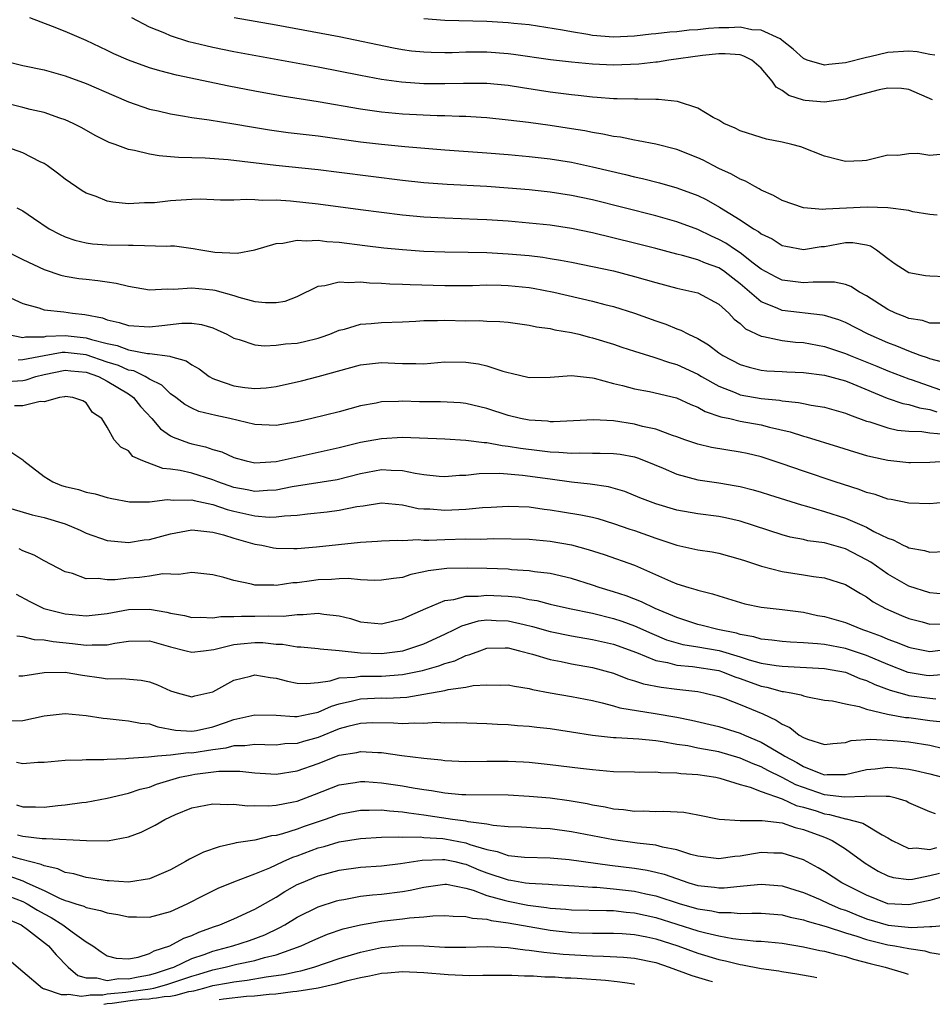
# Model space of a CAD drawing. Units: inches. Extents: x 2637000 to 2640000, y 1500000 to 1503000.
# Drawn here: x 2638931 to 2639017, y 1502327 to 1502421 of the extents above; entities that cross this region are included whole.
import ezdxf

# ---------------------------------------------------------------- set-up
doc = ezdxf.new("R2010")
doc.units = ezdxf.units.IN
doc.header["$MEASUREMENT"] = 0
doc.layers.add('LD26371500_2ft', color=100, linetype='Continuous')

msp = doc.modelspace()

# ---------------------------------------------------------------- linework, layer by layer
at = {"layer": 'LD26371500_2ft'}
for points, elevation in [([(2639017.702, 1502402.298), (2639017, 1502402.355), (2639015.383, 1502402.617), (2639015, 1502402.724), (2639013.002, 1502403.002), (2639011.064, 1502403.064), (2639007.129, 1502402.871), (2639006.837, 1502402.837), (2639005, 1502402.998), (2639003, 1502403.699), (2639002.158, 1502404.159), (2639001, 1502404.668), (2639000.799, 1502404.799), (2639000.397, 1502405), (2638999.522, 1502405.522), (2638999, 1502405.716), (2638998.194, 1502406.194), (2638997, 1502406.728), (2638996.441, 1502407), (2638995.497, 1502407.497), (2638995, 1502407.735), (2638993, 1502408.53), (2638991.014, 1502409.014), (2638989.351, 1502409.351), (2638989, 1502409.389), (2638987.674, 1502409.674), (2638987, 1502409.752), (2638985.981, 1502409.981), (2638985, 1502410.129), (2638984.278, 1502410.277), (2638983, 1502410.488), (2638981, 1502410.799), (2638978.928, 1502411.072), (2638977, 1502411.307), (2638975, 1502411.52), (2638974.458, 1502411.542), (2638973, 1502411.644), (2638972.352, 1502411.648), (2638971, 1502411.71), (2638970.279, 1502411.721), (2638967, 1502411.881), (2638965, 1502412.065), (2638963, 1502412.351), (2638959, 1502413.041), (2638955.584, 1502413.585), (2638953, 1502414.045), (2638950.53, 1502414.53), (2638945.567, 1502415.567), (2638943.973, 1502415.973), (2638943, 1502416.262), (2638941, 1502416.979), (2638939.605, 1502417.605), (2638939, 1502417.909), (2638937, 1502418.859), (2638935, 1502419.708), (2638933.814, 1502420.186), (2638931.653, 1502421)], 9168), ([(2639017.967, 1502408.033), (2639017, 1502407.958), (2639015.865, 1502408.135), (2639015, 1502408.109), (2639013.965, 1502407.965), (2639013, 1502407.969), (2639011, 1502407.485), (2639010.568, 1502407.432), (2639009, 1502407.384), (2639008.503, 1502407.497), (2639007, 1502407.881), (2639004.758, 1502408.758), (2639003.902, 1502409), (2639003, 1502409.216), (2639001.514, 1502409.514), (2639001, 1502409.644), (2638999, 1502410.287), (2638998.536, 1502410.536), (2638997.446, 1502411), (2638997, 1502411.286), (2638996.435, 1502411.566), (2638995, 1502412.446), (2638993.066, 1502413.066), (2638991.271, 1502413.271), (2638991, 1502413.259), (2638989.297, 1502413.297), (2638989, 1502413.278), (2638987.336, 1502413.336), (2638987, 1502413.33), (2638985.461, 1502413.461), (2638985, 1502413.482), (2638983.649, 1502413.649), (2638983, 1502413.708), (2638981, 1502413.97), (2638978.361, 1502414.361), (2638977, 1502414.592), (2638975, 1502414.787), (2638972.79, 1502414.791), (2638971, 1502414.741), (2638969, 1502414.755), (2638966.891, 1502414.891), (2638965, 1502415.146), (2638963, 1502415.522), (2638959, 1502416.315), (2638951, 1502417.775), (2638949, 1502418.182), (2638948.333, 1502418.334), (2638946.736, 1502418.736), (2638945, 1502419.294), (2638944.46, 1502419.54), (2638943, 1502420.12), (2638941.332, 1502421)], 9166), ([(2639017.231, 1502413.231), (2639015, 1502414.214), (2639014.309, 1502414.309), (2639013, 1502414.332), (2639012.185, 1502414.185), (2639009.445, 1502413.445), (2639009, 1502413.299), (2639007, 1502413.019), (2639005.179, 1502413.179), (2639005, 1502413.21), (2639003.635, 1502413.634), (2639003, 1502414.116), (2639002.426, 1502414.426), (2639002.048, 1502415), (2639001, 1502416.225), (2639000.105, 1502417), (2638999.37, 1502417.37), (2638999, 1502417.491), (2638997.602, 1502417.602), (2638997, 1502417.603), (2638995.431, 1502417.431), (2638992.252, 1502417), (2638991.186, 1502416.814), (2638991, 1502416.807), (2638989.402, 1502416.598), (2638987, 1502416.508), (2638985, 1502416.601), (2638983, 1502416.789), (2638981.018, 1502417.018), (2638977.531, 1502417.531), (2638977, 1502417.594), (2638975, 1502417.747), (2638973, 1502417.736), (2638971.693, 1502417.693), (2638971, 1502417.686), (2638969.711, 1502417.711), (2638969, 1502417.744), (2638967.858, 1502417.858), (2638967, 1502417.972), (2638966.122, 1502418.123), (2638961, 1502419.204), (2638955, 1502420.322), (2638951.015, 1502421.015)], 9164), ([(2639017.458, 1502417.458), (2639017, 1502417.528), (2639015.788, 1502417.788), (2639015, 1502417.846), (2639013, 1502417.718), (2639011.311, 1502417.311), (2639011, 1502417.257), (2639009, 1502416.726), (2639007.413, 1502416.587), (2639007, 1502416.511), (2639005.372, 1502417), (2639005, 1502417.148), (2639004.048, 1502418.048), (2639003, 1502418.845), (2639002.921, 1502418.921), (2639002.801, 1502419), (2639001, 1502419.848), (2639000.118, 1502419.882), (2638999, 1502420.124), (2638997.941, 1502420.059), (2638997, 1502420.06), (2638996.02, 1502419.98), (2638995, 1502419.866), (2638994.173, 1502419.827), (2638993, 1502419.679), (2638992.35, 1502419.649), (2638991, 1502419.479), (2638990.557, 1502419.443), (2638989, 1502419.257), (2638987, 1502419.178), (2638985, 1502419.333), (2638984.575, 1502419.425), (2638983, 1502419.662), (2638982.15, 1502419.85), (2638979.784, 1502420.217), (2638979, 1502420.325), (2638977.54, 1502420.46), (2638977, 1502420.526), (2638975, 1502420.649), (2638971, 1502420.756), (2638969, 1502420.902)], 9162), ([(2638929, 1502416.996), (2638931, 1502416.5), (2638933, 1502416.066), (2638935, 1502415.518), (2638937, 1502414.782), (2638939.629, 1502413.629), (2638941, 1502413.046), (2638943, 1502412.355), (2638943.82, 1502412.18), (2638945, 1502411.893), (2638946.306, 1502411.694), (2638947, 1502411.568), (2638948.661, 1502411.339), (2638951, 1502410.963), (2638952.659, 1502410.659), (2638954.379, 1502410.379), (2638956.144, 1502410.144), (2638959, 1502409.814), (2638963, 1502409.249), (2638965, 1502409.015), (2638967.197, 1502408.803), (2638971, 1502408.496), (2638975, 1502408.219), (2638977, 1502408.05), (2638979, 1502407.855), (2638981, 1502407.622), (2638983, 1502407.307), (2638985, 1502406.887), (2638988.143, 1502406.143), (2638989, 1502405.921), (2638989.759, 1502405.759), (2638991.354, 1502405.354), (2638993, 1502404.895), (2638995, 1502404.15), (2638995.776, 1502403.776), (2638997.046, 1502403.046), (2638999, 1502401.849), (2639000.285, 1502401), (2639000.745, 1502400.745), (2639001, 1502400.527), (2639002.039, 1502400.039), (2639003, 1502399.433), (2639003.347, 1502399.347), (2639005, 1502399.034), (2639006.69, 1502399.31), (2639007, 1502399.33), (2639009, 1502399.698), (2639009.7, 1502399.7), (2639011, 1502399.477), (2639011.374, 1502399.374), (2639011.929, 1502399), (2639013, 1502398.172), (2639013.691, 1502397.691), (2639014.741, 1502397), (2639015, 1502396.859), (2639016.581, 1502396.581), (2639017, 1502396.529), (2639018.49, 1502396.49)], 9170), ([(2639018.04, 1502392.04), (2639017, 1502392.056), (2639016.303, 1502392.303), (2639015, 1502392.502), (2639014.657, 1502392.657), (2639013.749, 1502393), (2639013, 1502393.347), (2639011, 1502394.636), (2639010.313, 1502395), (2639009.518, 1502395.518), (2639009, 1502395.713), (2639007.946, 1502395.946), (2639007, 1502395.929), (2639005.944, 1502395.944), (2639005, 1502395.863), (2639003, 1502396.131), (2639002.416, 1502396.416), (2639001, 1502397.188), (2639000.246, 1502397.754), (2638999, 1502398.724), (2638998.573, 1502399), (2638997.644, 1502399.644), (2638997, 1502399.999), (2638996.296, 1502400.296), (2638995, 1502400.921), (2638993, 1502401.673), (2638991, 1502402.241), (2638985, 1502403.743), (2638983, 1502404.17), (2638981, 1502404.477), (2638979, 1502404.689), (2638977, 1502404.863), (2638975, 1502405.01), (2638971.213, 1502405.213), (2638969, 1502405.373), (2638967, 1502405.59), (2638961, 1502406.35), (2638959, 1502406.588), (2638954.993, 1502406.993), (2638950.462, 1502407.538), (2638948.294, 1502407.706), (2638945.751, 1502407.751), (2638945, 1502407.835), (2638943.911, 1502407.911), (2638943, 1502408.075), (2638941.566, 1502408.434), (2638941, 1502408.532), (2638939.74, 1502409), (2638939.185, 1502409.185), (2638937.835, 1502409.835), (2638936.572, 1502410.572), (2638935.77, 1502411), (2638935, 1502411.343), (2638934.503, 1502411.497), (2638933, 1502412.017), (2638931.672, 1502412.328), (2638931, 1502412.51), (2638929, 1502413.012)], 9172), ([(2639018.311, 1502388.311), (2639017, 1502388.66), (2639016.76, 1502388.76), (2639016.066, 1502389), (2639015, 1502389.404), (2639013.87, 1502389.87), (2639013, 1502390.185), (2639011.147, 1502391), (2639009, 1502392.121), (2639008.37, 1502392.37), (2639007, 1502392.788), (2639006.823, 1502392.823), (2639003, 1502393.255), (2639002.52, 1502393.48), (2639001, 1502394.088), (2638999, 1502395.796), (2638998.312, 1502396.313), (2638997.439, 1502397), (2638997, 1502397.29), (2638995.733, 1502397.733), (2638995, 1502398.052), (2638993.53, 1502398.47), (2638993, 1502398.592), (2638991, 1502399.136), (2638989, 1502399.647), (2638985, 1502400.61), (2638983, 1502401.033), (2638981, 1502401.34), (2638979, 1502401.548), (2638977, 1502401.712), (2638975, 1502401.851), (2638974.103, 1502401.897), (2638971, 1502402.017), (2638969, 1502402.113), (2638967, 1502402.289), (2638963, 1502402.799), (2638959, 1502403.341), (2638956.372, 1502403.628), (2638955, 1502403.714), (2638953.689, 1502403.69), (2638953, 1502403.743), (2638952.221, 1502403.779), (2638951, 1502403.704), (2638949.723, 1502403.723), (2638947.798, 1502403.798), (2638947, 1502403.791), (2638945, 1502403.655), (2638943.473, 1502403.473), (2638943, 1502403.449), (2638942.532, 1502403.468), (2638941, 1502403.378), (2638939.517, 1502403.516), (2638939, 1502403.624), (2638937.949, 1502404.051), (2638937, 1502404.388), (2638936.613, 1502404.613), (2638935, 1502405.72), (2638934.281, 1502406.281), (2638933.289, 1502407), (2638933, 1502407.189), (2638932.647, 1502407.353), (2638931, 1502408.197), (2638928.921, 1502408.921)], 9174), ([(2638930.435, 1502403), (2638931, 1502402.697), (2638931.991, 1502402.009), (2638933.488, 1502401), (2638934.478, 1502400.479), (2638935, 1502400.244), (2638935.925, 1502399.925), (2638937, 1502399.663), (2638937.582, 1502399.582), (2638939, 1502399.468), (2638941, 1502399.434), (2638941.461, 1502399.462), (2638944.648, 1502399.352), (2638945, 1502399.38), (2638945.37, 1502399.37), (2638947.146, 1502399.147), (2638947.882, 1502399), (2638949.205, 1502398.795), (2638951.322, 1502398.678), (2638953, 1502398.997), (2638955, 1502399.607), (2638955.639, 1502399.639), (2638957, 1502399.937), (2638957.857, 1502399.857), (2638959, 1502399.922), (2638959.805, 1502399.805), (2638961, 1502399.723), (2638963.418, 1502399.418), (2638965.211, 1502399.211), (2638967, 1502399.039), (2638969, 1502398.889), (2638971, 1502398.81), (2638973.211, 1502398.789), (2638975, 1502398.744), (2638977, 1502398.631), (2638979, 1502398.454), (2638980.304, 1502398.304), (2638981, 1502398.198), (2638981.985, 1502398.015), (2638983, 1502397.849), (2638985, 1502397.438), (2638987.007, 1502397), (2638989, 1502396.491), (2638991, 1502395.917), (2638993, 1502395.383), (2638994.696, 1502395), (2638995, 1502394.915), (2638997, 1502393.844), (2638997.923, 1502393), (2638998.442, 1502392.442), (2638999, 1502392.014), (2638999.524, 1502391.524), (2639001, 1502390.809), (2639001.212, 1502390.788), (2639003, 1502390.405), (2639004.264, 1502390.264), (2639005, 1502390.207), (2639007, 1502389.842), (2639009, 1502389.189), (2639009.434, 1502389), (2639011.979, 1502387.979), (2639013, 1502387.545), (2639015, 1502386.786), (2639015.312, 1502386.688), (2639019, 1502385.385)], 9176), ([(2638929, 1502399.096), (2638931, 1502398.091), (2638933, 1502397.128), (2638934.598, 1502396.597), (2638935, 1502396.513), (2638936.303, 1502396.303), (2638937, 1502396.217), (2638938.111, 1502396.111), (2638939, 1502395.961), (2638939.849, 1502395.849), (2638941, 1502395.55), (2638943, 1502395.218), (2638944.695, 1502395.305), (2638945.277, 1502395.277), (2638947, 1502395.409), (2638949, 1502395.221), (2638949.194, 1502395.194), (2638951, 1502394.683), (2638951.473, 1502394.527), (2638953, 1502394.121), (2638954, 1502394), (2638955, 1502394.004), (2638955.857, 1502394.143), (2638957, 1502394.582), (2638959, 1502395.56), (2638959.614, 1502395.614), (2638961, 1502395.974), (2638961.901, 1502395.901), (2638963, 1502395.961), (2638963.877, 1502395.877), (2638965, 1502395.844), (2638965.784, 1502395.784), (2638967, 1502395.753), (2638967.707, 1502395.707), (2638971, 1502395.609), (2638973.629, 1502395.63), (2638975, 1502395.678), (2638976.335, 1502395.665), (2638977, 1502395.64), (2638979, 1502395.433), (2638979.377, 1502395.378), (2638981.349, 1502395), (2638985, 1502394.147), (2638986.163, 1502393.837), (2638987, 1502393.634), (2638989, 1502393.014), (2638991, 1502392.289), (2638991.966, 1502391.966), (2638993, 1502391.527), (2638993.393, 1502391.393), (2638994.097, 1502391), (2638995, 1502390.587), (2638996.009, 1502390.008), (2638997, 1502389.245), (2638997.354, 1502389), (2638999, 1502388.13), (2638999.866, 1502387.866), (2639001, 1502387.599), (2639001.548, 1502387.548), (2639003, 1502387.486), (2639003.449, 1502387.449), (2639005, 1502387.389), (2639007, 1502387.127), (2639009, 1502386.584), (2639009.689, 1502386.311), (2639012.946, 1502384.946), (2639014.432, 1502384.432), (2639015, 1502384.326), (2639016.012, 1502384.012), (2639017, 1502383.873), (2639017.66, 1502383.66)], 9178), ([(2638929, 1502394.849), (2638931, 1502393.928), (2638932.5, 1502393.5), (2638933, 1502393.319), (2638934.873, 1502393.127), (2638935.701, 1502393), (2638936.884, 1502392.884), (2638938.56, 1502392.56), (2638939, 1502392.381), (2638940.132, 1502392.132), (2638941, 1502391.834), (2638943, 1502391.707), (2638944.183, 1502391.817), (2638946.056, 1502392.056), (2638947, 1502392.056), (2638947.935, 1502391.935), (2638949, 1502391.608), (2638949.429, 1502391.429), (2638950.33, 1502391), (2638951, 1502390.617), (2638951.502, 1502390.498), (2638953, 1502389.992), (2638953.902, 1502389.902), (2638955, 1502389.957), (2638955.907, 1502390.093), (2638957, 1502390.166), (2638957.684, 1502390.316), (2638959, 1502390.624), (2638959.288, 1502390.712), (2638960.11, 1502391), (2638961, 1502391.374), (2638961.491, 1502391.49), (2638963, 1502391.947), (2638964.009, 1502392.009), (2638965, 1502392.113), (2638967, 1502392.183), (2638968.245, 1502392.244), (2638969, 1502392.308), (2638970.309, 1502392.309), (2638971, 1502392.344), (2638973, 1502392.283), (2638974.293, 1502392.294), (2638975, 1502392.239), (2638976.223, 1502392.222), (2638977, 1502392.144), (2638979, 1502391.878), (2638979.708, 1502391.708), (2638981, 1502391.539), (2638981.423, 1502391.423), (2638983, 1502391.171), (2638983.701, 1502391), (2638984.722, 1502390.722), (2638985, 1502390.675), (2638987, 1502390.059), (2638987.784, 1502389.784), (2638989, 1502389.395), (2638990.816, 1502388.816), (2638991, 1502388.778), (2638992.317, 1502388.317), (2638993, 1502388.137), (2638995, 1502387.21), (2638995.346, 1502387), (2638997, 1502386.079), (2638998.523, 1502385.477), (2638999, 1502385.27), (2639001, 1502384.896), (2639002.737, 1502384.737), (2639003, 1502384.683), (2639004.543, 1502384.543), (2639005, 1502384.427), (2639005.732, 1502384.268), (2639007, 1502384.082), (2639009, 1502383.531), (2639009.363, 1502383.363), (2639011, 1502382.775), (2639011.306, 1502382.694), (2639013, 1502382.125), (2639013.919, 1502381.919), (2639015, 1502381.809), (2639016.229, 1502381.771), (2639017, 1502381.654), (2639018.457, 1502381.543)], 9180), ([(2638929.47, 1502391), (2638931, 1502390.705), (2638931.24, 1502390.76), (2638933, 1502390.773), (2638933.193, 1502390.807), (2638935, 1502390.891), (2638937, 1502390.676), (2638937.488, 1502390.512), (2638939, 1502390.11), (2638939.922, 1502389.922), (2638941, 1502389.515), (2638942.82, 1502389.18), (2638943, 1502389.171), (2638944.934, 1502388.934), (2638945, 1502388.897), (2638946.48, 1502388.48), (2638947, 1502388.108), (2638947.71, 1502387.71), (2638948.671, 1502387), (2638949, 1502386.815), (2638949.273, 1502386.727), (2638951, 1502386.096), (2638952.051, 1502385.949), (2638953, 1502385.847), (2638954.079, 1502385.921), (2638955, 1502386.045), (2638957.403, 1502386.597), (2638959, 1502387.011), (2638963, 1502388.111), (2638965, 1502388.312), (2638966.267, 1502388.267), (2638967, 1502388.217), (2638968.244, 1502388.244), (2638969, 1502388.205), (2638971, 1502388.373), (2638973, 1502388.366), (2638974.183, 1502388.183), (2638975, 1502388.001), (2638976.509, 1502387.491), (2638977, 1502387.362), (2638977.305, 1502387.305), (2638979, 1502386.911), (2638981, 1502386.946), (2638983, 1502387.085), (2638985, 1502386.873), (2638985.161, 1502386.839), (2638987, 1502386.344), (2638987.861, 1502386.139), (2638989, 1502385.828), (2638990.42, 1502385.58), (2638992.986, 1502384.986), (2638994.333, 1502384.333), (2638995, 1502384.088), (2638995.686, 1502383.686), (2638997.182, 1502383.182), (2638998.032, 1502383), (2638999, 1502382.768), (2639001, 1502382.41), (2639001.803, 1502382.197), (2639003.751, 1502381.751), (2639005, 1502381.33), (2639005.27, 1502381.27), (2639008.336, 1502380.336), (2639009.848, 1502379.848), (2639011, 1502379.512), (2639011.401, 1502379.402), (2639013, 1502379.056), (2639015, 1502378.848), (2639015.152, 1502378.848), (2639017, 1502378.883), (2639019, 1502379.004)], 9182), ([(2639019, 1502375.116), (2639017, 1502374.917), (2639015, 1502374.978), (2639013.319, 1502375.319), (2639013, 1502375.361), (2639011.802, 1502375.803), (2639011, 1502376.003), (2639010.291, 1502376.291), (2639008.026, 1502377), (2639005, 1502378.014), (2639003, 1502378.713), (2639001, 1502379.366), (2638999.686, 1502379.686), (2638999, 1502379.832), (2638996.279, 1502380.279), (2638995, 1502380.583), (2638993.768, 1502381), (2638993, 1502381.28), (2638992.602, 1502381.398), (2638991, 1502381.987), (2638989.746, 1502382.254), (2638989, 1502382.468), (2638987, 1502382.778), (2638985.109, 1502382.891), (2638981.295, 1502382.705), (2638981, 1502382.712), (2638980.746, 1502382.746), (2638979, 1502382.841), (2638978.172, 1502383), (2638977, 1502383.285), (2638975, 1502383.947), (2638973, 1502384.442), (2638972.499, 1502384.499), (2638970.602, 1502384.602), (2638968.601, 1502384.601), (2638967, 1502384.658), (2638966.624, 1502384.624), (2638965, 1502384.594), (2638964.48, 1502384.48), (2638963, 1502384.202), (2638961, 1502383.648), (2638958.408, 1502383), (2638957, 1502382.688), (2638955, 1502382.361), (2638953, 1502382.445), (2638950.627, 1502383), (2638949.293, 1502383.294), (2638947.693, 1502383.693), (2638947, 1502384.005), (2638946.355, 1502384.355), (2638945.5, 1502385), (2638945, 1502385.351), (2638944.164, 1502386.163), (2638943, 1502386.757), (2638942.603, 1502387), (2638941.521, 1502387.521), (2638941, 1502387.608), (2638940.047, 1502388.047), (2638939, 1502388.366), (2638937, 1502389.055), (2638935, 1502389.28), (2638934.733, 1502389.267), (2638933, 1502388.96), (2638931, 1502388.567), (2638930.541, 1502388.541)], 9184), ([(2638929, 1502386.486), (2638931, 1502386.628), (2638931.316, 1502386.683), (2638932.213, 1502387), (2638933, 1502387.197), (2638935, 1502387.59), (2638935.527, 1502387.528), (2638937, 1502387.404), (2638938.159, 1502387), (2638939, 1502386.56), (2638941, 1502385.337), (2638941.494, 1502385), (2638942.159, 1502384.159), (2638943.219, 1502383), (2638944.032, 1502382.032), (2638945, 1502381.366), (2638945.236, 1502381.236), (2638946.692, 1502380.692), (2638947, 1502380.611), (2638948.323, 1502380.323), (2638949, 1502380.081), (2638949.848, 1502379.847), (2638951, 1502379.32), (2638952.177, 1502379), (2638953, 1502378.822), (2638955, 1502378.928), (2638961, 1502380.266), (2638963, 1502380.762), (2638965, 1502381.124), (2638967, 1502381.232), (2638971, 1502381.08), (2638973, 1502380.964), (2638974.723, 1502380.723), (2638975, 1502380.725), (2638976.441, 1502380.441), (2638977, 1502380.403), (2638978.192, 1502380.192), (2638979.985, 1502379.985), (2638981, 1502379.847), (2638981.83, 1502379.83), (2638983, 1502379.718), (2638983.753, 1502379.753), (2638985, 1502379.724), (2638985.736, 1502379.736), (2638987, 1502379.705), (2638987.617, 1502379.617), (2638989, 1502379.365), (2638989.282, 1502379.282), (2638990.016, 1502379), (2638991.695, 1502378.305), (2638993, 1502377.735), (2638995, 1502377.202), (2638997, 1502376.899), (2638998.625, 1502376.625), (2638999, 1502376.554), (2639000.242, 1502376.242), (2639001, 1502376.033), (2639001.788, 1502375.789), (2639004.814, 1502374.814), (2639005.308, 1502374.692), (2639007, 1502374.191), (2639009, 1502373.557), (2639010.31, 1502373), (2639011, 1502372.699), (2639011.692, 1502372.308), (2639013, 1502371.661), (2639013.51, 1502371.51), (2639014.464, 1502371), (2639014.838, 1502370.838), (2639015, 1502370.739), (2639016.489, 1502370.489), (2639017, 1502370.328), (2639018.411, 1502370.411)], 9186), ([(2639019, 1502366.281), (2639017, 1502366.485), (2639015, 1502367.121), (2639013, 1502368.243), (2639011.389, 1502369.389), (2639011, 1502369.616), (2639009, 1502370.655), (2639007, 1502371.213), (2639005.425, 1502371.425), (2639005, 1502371.532), (2639003.76, 1502371.76), (2639003, 1502371.972), (2638999, 1502373.292), (2638997.606, 1502373.606), (2638997, 1502373.725), (2638995, 1502373.965), (2638993, 1502374.316), (2638991, 1502374.914), (2638989.495, 1502375.495), (2638988.077, 1502376.077), (2638986.53, 1502376.529), (2638984.799, 1502376.799), (2638983, 1502376.99), (2638981, 1502377.251), (2638978.377, 1502377.623), (2638976.207, 1502377.793), (2638974.245, 1502377.755), (2638973, 1502377.618), (2638972.402, 1502377.598), (2638971, 1502377.491), (2638970.474, 1502377.526), (2638969, 1502377.679), (2638968.201, 1502377.799), (2638967, 1502378.066), (2638965.905, 1502378.095), (2638965, 1502378.162), (2638963, 1502377.774), (2638960.791, 1502377.209), (2638956.521, 1502376.521), (2638955, 1502376.203), (2638954.188, 1502376.188), (2638953, 1502376.09), (2638952.254, 1502376.254), (2638951, 1502376.478), (2638949.496, 1502377), (2638949, 1502377.205), (2638947, 1502377.834), (2638945.913, 1502378.088), (2638945, 1502378.219), (2638944.265, 1502378.265), (2638942.356, 1502379), (2638941.424, 1502379.424), (2638941, 1502379.937), (2638940.297, 1502380.297), (2638939.657, 1502381), (2638939, 1502382.204), (2638938.488, 1502383), (2638937.587, 1502383.587), (2638937, 1502384.507), (2638936.675, 1502384.675), (2638935.746, 1502385), (2638935, 1502385.088), (2638934.935, 1502385.065), (2638934.48, 1502385), (2638933, 1502384.587), (2638932.63, 1502384.631), (2638931, 1502384.208), (2638930.21, 1502384.21)], 9188), ([(2638929.85, 1502379.85), (2638931, 1502379.096), (2638931.099, 1502379), (2638933, 1502377.503), (2638933.827, 1502377), (2638934.672, 1502376.673), (2638935, 1502376.563), (2638936.268, 1502376.268), (2638937, 1502376.034), (2638937.865, 1502375.865), (2638939, 1502375.534), (2638939.428, 1502375.428), (2638941.102, 1502375.102), (2638943, 1502375.105), (2638944.662, 1502375.338), (2638945, 1502375.317), (2638945.276, 1502375.277), (2638947, 1502375.307), (2638947.234, 1502375.234), (2638949, 1502374.869), (2638950.378, 1502374.378), (2638951, 1502374.227), (2638953, 1502373.784), (2638954.335, 1502373.665), (2638955, 1502373.677), (2638955.795, 1502373.795), (2638957, 1502373.839), (2638957.974, 1502373.974), (2638959.834, 1502374.166), (2638961, 1502374.323), (2638962.668, 1502374.668), (2638963.261, 1502374.739), (2638965, 1502375.029), (2638967, 1502374.826), (2638968.486, 1502374.486), (2638969, 1502374.44), (2638969.567, 1502374.433), (2638971, 1502374.324), (2638973, 1502374.43), (2638974.571, 1502374.571), (2638975.402, 1502374.598), (2638977, 1502374.694), (2638979, 1502374.628), (2638980.418, 1502374.418), (2638981, 1502374.36), (2638982.176, 1502374.175), (2638983.893, 1502373.893), (2638985, 1502373.651), (2638985.517, 1502373.517), (2638987, 1502373.068), (2638988.532, 1502372.532), (2638989, 1502372.384), (2638991, 1502371.669), (2638993, 1502370.991), (2638995, 1502370.563), (2638996.36, 1502370.36), (2638997, 1502370.248), (2638999, 1502369.69), (2638999.505, 1502369.505), (2639001.022, 1502369.022), (2639003, 1502368.515), (2639005, 1502368.202), (2639005.964, 1502368.037), (2639007, 1502367.904), (2639009, 1502367.278), (2639009.478, 1502367), (2639010.41, 1502366.41), (2639011, 1502366.104), (2639011.635, 1502365.635), (2639012.793, 1502365), (2639014.32, 1502364.32), (2639015, 1502364.048), (2639016.275, 1502363.725), (2639017, 1502363.518), (2639018.445, 1502363.555)], 9190), ([(2638929, 1502374.734), (2638931.878, 1502373.878), (2638933, 1502373.619), (2638935, 1502373.012), (2638936.417, 1502372.417), (2638937, 1502372.152), (2638939, 1502371.461), (2638940.697, 1502371.302), (2638941, 1502371.257), (2638942.5, 1502371.5), (2638943, 1502371.551), (2638945, 1502372.09), (2638947, 1502372.443), (2638947.591, 1502372.409), (2638949, 1502372.238), (2638950.031, 1502371.969), (2638951, 1502371.66), (2638953, 1502371.105), (2638953.649, 1502371), (2638954.758, 1502370.758), (2638955, 1502370.726), (2638956.673, 1502370.674), (2638957, 1502370.687), (2638958.831, 1502370.831), (2638963, 1502371.289), (2638964.621, 1502371.379), (2638965, 1502371.414), (2638966.528, 1502371.472), (2638967, 1502371.445), (2638968.47, 1502371.53), (2638969, 1502371.485), (2638969.479, 1502371.479), (2638971, 1502371.553), (2638973, 1502371.6), (2638974.414, 1502371.586), (2638975.623, 1502371.623), (2638979, 1502371.572), (2638981, 1502371.394), (2638983, 1502371.021), (2638984.588, 1502370.588), (2638986.106, 1502370.106), (2638989, 1502369.093), (2638992.414, 1502367.586), (2638993, 1502367.342), (2638994.135, 1502367), (2638994.815, 1502366.815), (2638995, 1502366.731), (2638996.4, 1502366.4), (2638997, 1502366.193), (2638999.455, 1502365.455), (2639001, 1502365.121), (2639003, 1502364.897), (2639005, 1502364.636), (2639006.349, 1502364.349), (2639007, 1502364.239), (2639009, 1502363.67), (2639010.606, 1502363), (2639011, 1502362.875), (2639012.374, 1502362.374), (2639013, 1502362.09), (2639013.807, 1502361.807), (2639015, 1502361.317), (2639015.258, 1502361.258), (2639017, 1502360.936), (2639019, 1502361.165)], 9192), ([(2639018.779, 1502358.779), (2639017, 1502358.613), (2639016.661, 1502358.661), (2639014.936, 1502358.936), (2639013, 1502359.677), (2639011, 1502360.529), (2639009, 1502361.205), (2639007, 1502361.577), (2639006.341, 1502361.659), (2639005, 1502361.748), (2639003.795, 1502361.795), (2639003, 1502361.857), (2639001.999, 1502362), (2639001, 1502362.087), (2639000.312, 1502362.312), (2638999, 1502362.539), (2638998.652, 1502362.652), (2638996.882, 1502363), (2638995.392, 1502363.392), (2638995, 1502363.481), (2638993, 1502364.143), (2638990.954, 1502365), (2638989.646, 1502365.646), (2638988.206, 1502366.207), (2638987, 1502366.594), (2638985.637, 1502367), (2638985, 1502367.223), (2638983, 1502367.858), (2638981, 1502368.318), (2638979.51, 1502368.49), (2638979, 1502368.58), (2638977.32, 1502368.679), (2638977, 1502368.719), (2638975, 1502368.791), (2638973.167, 1502368.833), (2638971.2, 1502368.8), (2638969.419, 1502368.58), (2638969, 1502368.462), (2638967.774, 1502368.226), (2638967, 1502367.953), (2638966.146, 1502367.854), (2638965, 1502367.67), (2638964.344, 1502367.656), (2638963, 1502367.729), (2638961.836, 1502367.836), (2638961, 1502367.807), (2638960.262, 1502367.738), (2638959, 1502367.705), (2638958.363, 1502367.636), (2638957, 1502367.433), (2638956.582, 1502367.418), (2638955, 1502367.177), (2638954.797, 1502367.203), (2638953, 1502367.221), (2638952.685, 1502367.315), (2638951, 1502367.65), (2638950.054, 1502367.946), (2638949, 1502368.195), (2638947, 1502368.409), (2638945.774, 1502368.226), (2638944.274, 1502368.274), (2638943, 1502368.06), (2638942.061, 1502367.939), (2638941, 1502367.875), (2638939.732, 1502367.732), (2638939, 1502367.72), (2638938.146, 1502367.853), (2638937, 1502367.827), (2638935.692, 1502368.308), (2638935, 1502368.482), (2638933, 1502369.519), (2638932.066, 1502370.066), (2638931, 1502370.456), (2638930.655, 1502370.655)], 9194), ([(2638930.369, 1502366.369), (2638931.647, 1502365.647), (2638932.984, 1502365), (2638935, 1502364.498), (2638937, 1502364.315), (2638939, 1502364.532), (2638941, 1502364.903), (2638943, 1502364.932), (2638944.654, 1502364.654), (2638945, 1502364.56), (2638946.328, 1502364.328), (2638947, 1502364.142), (2638947.838, 1502364.162), (2638949, 1502364.101), (2638949.762, 1502364.238), (2638951, 1502364.232), (2638951.716, 1502364.284), (2638953, 1502364.271), (2638954.313, 1502364.313), (2638955.719, 1502364.281), (2638957, 1502364.437), (2638957.574, 1502364.426), (2638959, 1502364.568), (2638959.529, 1502364.471), (2638961, 1502364.308), (2638962.048, 1502364.048), (2638963, 1502363.738), (2638965, 1502363.532), (2638966.165, 1502363.835), (2638967, 1502364.007), (2638967.676, 1502364.324), (2638969.214, 1502365), (2638971, 1502365.752), (2638971.851, 1502365.851), (2638973, 1502366.161), (2638974.18, 1502366.18), (2638975, 1502366.278), (2638977, 1502366.181), (2638978.063, 1502366.063), (2638979, 1502365.863), (2638979.743, 1502365.743), (2638981, 1502365.417), (2638982.823, 1502365), (2638985, 1502364.543), (2638987, 1502364.047), (2638987.786, 1502363.786), (2638989, 1502363.354), (2638990.619, 1502362.619), (2638992.032, 1502362.031), (2638993.581, 1502361.581), (2638995, 1502361.359), (2638997.003, 1502361.003), (2638999, 1502360.417), (2638999.86, 1502360.14), (2639001, 1502359.823), (2639002.412, 1502359.588), (2639003, 1502359.516), (2639007, 1502359.314), (2639009, 1502358.959), (2639010.366, 1502358.366), (2639011, 1502358.168), (2639011.782, 1502357.782), (2639013.247, 1502357.247), (2639014.797, 1502356.797), (2639015, 1502356.764), (2639017, 1502356.492), (2639017.555, 1502356.445)], 9196), ([(2638930.418, 1502362.418), (2638931, 1502362.342), (2638932.062, 1502362.062), (2638933, 1502362.031), (2638933.862, 1502361.862), (2638935.691, 1502361.691), (2638937, 1502361.51), (2638937.561, 1502361.56), (2638939, 1502361.553), (2638939.701, 1502361.701), (2638941, 1502361.906), (2638943, 1502361.933), (2638945, 1502361.37), (2638946.492, 1502361), (2638947, 1502360.853), (2638948.121, 1502361), (2638949.107, 1502361.107), (2638951, 1502361.595), (2638951.641, 1502361.64), (2638953, 1502361.782), (2638953.761, 1502361.761), (2638955, 1502361.614), (2638955.603, 1502361.603), (2638957, 1502361.358), (2638957.351, 1502361.351), (2638959, 1502361.217), (2638959.183, 1502361.183), (2638961, 1502361.011), (2638963, 1502360.785), (2638965, 1502360.731), (2638965.249, 1502360.751), (2638967.015, 1502360.985), (2638969, 1502361.641), (2638971, 1502362.552), (2638971.93, 1502363), (2638972.63, 1502363.37), (2638974.183, 1502363.817), (2638975, 1502363.917), (2638975.869, 1502363.869), (2638977, 1502363.84), (2638978.531, 1502363.468), (2638979.304, 1502363.304), (2638981, 1502362.809), (2638983, 1502362.404), (2638985, 1502362.074), (2638987, 1502361.611), (2638989.176, 1502360.824), (2638991, 1502360.075), (2638992.126, 1502359.874), (2638993, 1502359.624), (2638994.493, 1502359.507), (2638997, 1502359.105), (2638997.329, 1502359), (2638998.515, 1502358.515), (2638999, 1502358.359), (2639001, 1502357.637), (2639001.541, 1502357.541), (2639003, 1502357.137), (2639003.13, 1502357.13), (2639003.853, 1502357), (2639004.805, 1502356.805), (2639005, 1502356.71), (2639005.382, 1502356.618), (2639007, 1502356.314), (2639007.762, 1502356.238), (2639009, 1502355.95), (2639010.292, 1502355.708), (2639011, 1502355.465), (2639012.985, 1502354.985), (2639014.678, 1502354.678), (2639015, 1502354.65), (2639017, 1502354.383), (2639018.266, 1502354.266)], 9198), ([(2638930.601, 1502358.601), (2638931, 1502358.605), (2638933, 1502358.942), (2638935, 1502358.964), (2638936.664, 1502358.664), (2638938.439, 1502358.439), (2638939, 1502358.341), (2638940.369, 1502358.369), (2638942.201, 1502358.201), (2638943, 1502358.031), (2638943.746, 1502357.746), (2638945, 1502357.189), (2638945.63, 1502357), (2638947, 1502356.636), (2638947.287, 1502356.714), (2638949, 1502357.091), (2638951, 1502358.188), (2638952.573, 1502358.573), (2638953, 1502358.707), (2638954.441, 1502358.442), (2638955, 1502358.391), (2638956.099, 1502358.099), (2638957, 1502357.911), (2638957.886, 1502357.886), (2638959, 1502357.992), (2638960.143, 1502358.143), (2638961, 1502358.409), (2638962.484, 1502358.484), (2638963, 1502358.583), (2638965, 1502358.594), (2638967, 1502358.736), (2638968.881, 1502359.119), (2638970.441, 1502359.558), (2638971, 1502359.774), (2638971.959, 1502360.041), (2638973, 1502360.543), (2638973.377, 1502360.623), (2638974.325, 1502361), (2638975, 1502361.226), (2638976.731, 1502361.269), (2638977, 1502361.261), (2638978.095, 1502361), (2638979.331, 1502360.669), (2638981, 1502360.153), (2638982.039, 1502359.961), (2638983, 1502359.757), (2638985, 1502359.416), (2638987, 1502358.868), (2638988.332, 1502358.332), (2638989, 1502358.142), (2638989.848, 1502357.848), (2638991.526, 1502357.526), (2638993, 1502357.34), (2638995, 1502357.115), (2638995.563, 1502357), (2638997, 1502356.643), (2638997.54, 1502356.46), (2638999, 1502355.893), (2639001.153, 1502355), (2639002.421, 1502354.421), (2639003, 1502354.021), (2639003.718, 1502353.718), (2639004.614, 1502353), (2639005, 1502352.767), (2639005.405, 1502352.595), (2639007, 1502352.093), (2639007.801, 1502352.199), (2639009, 1502352.3), (2639009.533, 1502352.467), (2639011.388, 1502352.612), (2639013.503, 1502352.497), (2639015, 1502352.351), (2639017, 1502352.037), (2639018.28, 1502351.72)], 9200), ([(2638929, 1502354.351), (2638931, 1502354.385), (2638933, 1502354.807), (2638935, 1502355.056), (2638937, 1502354.862), (2638938.6, 1502354.6), (2638939, 1502354.566), (2638940.398, 1502354.398), (2638941, 1502354.362), (2638942.137, 1502354.137), (2638943, 1502354.055), (2638943.785, 1502353.785), (2638945.476, 1502353.476), (2638947, 1502353.368), (2638947.445, 1502353.446), (2638949, 1502353.768), (2638950.199, 1502354.199), (2638951, 1502354.464), (2638953, 1502354.917), (2638955, 1502354.879), (2638956.75, 1502354.75), (2638957, 1502354.762), (2638958.21, 1502355), (2638958.85, 1502355.15), (2638959, 1502355.162), (2638960.255, 1502355.744), (2638961, 1502355.969), (2638962.244, 1502356.243), (2638963, 1502356.449), (2638965, 1502356.513), (2638965.493, 1502356.508), (2638967.408, 1502356.592), (2638969, 1502356.862), (2638971, 1502357.239), (2638971.329, 1502357.329), (2638973, 1502357.549), (2638973.7, 1502357.699), (2638975, 1502357.772), (2638976.265, 1502357.735), (2638977, 1502357.761), (2638977.622, 1502357.622), (2638979, 1502357.425), (2638979.327, 1502357.327), (2638981.006, 1502357.006), (2638983, 1502356.658), (2638985, 1502356.27), (2638985.936, 1502356.064), (2638987, 1502355.767), (2638987.584, 1502355.584), (2638990.943, 1502355.057), (2638993, 1502354.691), (2638994.402, 1502354.402), (2638997, 1502353.812), (2638999, 1502353.192), (2638999.418, 1502353), (2639001, 1502352.337), (2639003, 1502351.162), (2639003.244, 1502351), (2639004.387, 1502350.387), (2639005, 1502350.027), (2639006.644, 1502349.356), (2639007, 1502349.237), (2639007.259, 1502349.259), (2639009, 1502349.244), (2639011, 1502349.739), (2639011.804, 1502349.804), (2639013, 1502349.94), (2639013.878, 1502349.878), (2639015, 1502349.762), (2639015.645, 1502349.645), (2639017, 1502349.33), (2639018.208, 1502349)], 9202), ([(2639017.536, 1502345.536), (2639017, 1502345.714), (2639016.093, 1502346.093), (2639015, 1502346.583), (2639014.734, 1502346.734), (2639013.801, 1502347), (2639013.161, 1502347.161), (2639013, 1502347.179), (2639012.841, 1502347.159), (2639011, 1502347.205), (2639010.833, 1502347.167), (2639008.894, 1502347.106), (2639007, 1502347.343), (2639005, 1502348.022), (2639004.292, 1502348.292), (2639003, 1502348.984), (2639001.638, 1502349.638), (2639001, 1502349.984), (2639000.255, 1502350.255), (2638999, 1502350.823), (2638997, 1502351.407), (2638995, 1502351.77), (2638994.037, 1502351.963), (2638993, 1502352.118), (2638991.63, 1502352.37), (2638991, 1502352.448), (2638989.391, 1502352.609), (2638987.262, 1502352.738), (2638987, 1502352.741), (2638985, 1502352.964), (2638983, 1502353.282), (2638981, 1502353.576), (2638979.714, 1502353.714), (2638979, 1502353.816), (2638977.882, 1502353.882), (2638977, 1502353.971), (2638975.995, 1502353.995), (2638975, 1502354.054), (2638972.156, 1502354.156), (2638971, 1502354.141), (2638970.176, 1502354.176), (2638969, 1502354.084), (2638968.131, 1502354.131), (2638967, 1502354.059), (2638966.134, 1502354.134), (2638964.151, 1502354.151), (2638963, 1502354.104), (2638961.808, 1502353.807), (2638961, 1502353.574), (2638959, 1502352.781), (2638957.598, 1502352.402), (2638957, 1502352.205), (2638955.849, 1502352.151), (2638955, 1502352.047), (2638953.934, 1502352.066), (2638953, 1502352.11), (2638952.03, 1502351.97), (2638951, 1502351.969), (2638950.243, 1502351.757), (2638949, 1502351.605), (2638947, 1502351.29), (2638946.694, 1502351.306), (2638945, 1502351.094), (2638943.759, 1502351), (2638942.915, 1502350.914), (2638941, 1502350.782), (2638940.746, 1502350.746), (2638939, 1502350.693), (2638938.657, 1502350.657), (2638937, 1502350.655), (2638936.617, 1502350.616), (2638935, 1502350.586), (2638933, 1502350.412), (2638932.399, 1502350.4), (2638931, 1502350.282), (2638930.388, 1502350.388)], 9204), ([(2638930.385, 1502346.385), (2638931, 1502346.208), (2638932.204, 1502346.204), (2638933, 1502346.169), (2638934.317, 1502346.317), (2638935, 1502346.377), (2638936.6, 1502346.6), (2638937, 1502346.638), (2638939.002, 1502347.002), (2638941, 1502347.485), (2638942.127, 1502347.873), (2638943, 1502348.072), (2638943.673, 1502348.327), (2638945.875, 1502349), (2638947, 1502349.238), (2638947.285, 1502349.285), (2638949.568, 1502349.568), (2638951.569, 1502349.569), (2638953, 1502349.423), (2638955, 1502349.305), (2638957, 1502349.592), (2638959, 1502350.315), (2638961, 1502351.087), (2638962.654, 1502351.346), (2638963, 1502351.44), (2638964.663, 1502351.337), (2638965, 1502351.336), (2638966.933, 1502351.067), (2638969, 1502350.805), (2638970.642, 1502350.642), (2638971, 1502350.588), (2638973, 1502350.489), (2638975, 1502350.519), (2638977, 1502350.528), (2638978.455, 1502350.455), (2638979, 1502350.42), (2638981, 1502350.222), (2638983.871, 1502349.871), (2638985, 1502349.719), (2638985.671, 1502349.671), (2638987, 1502349.534), (2638989, 1502349.497), (2638989.472, 1502349.472), (2638991, 1502349.508), (2638991.443, 1502349.443), (2638993, 1502349.429), (2638993.367, 1502349.367), (2638995, 1502349.262), (2638996.714, 1502349), (2638997.075, 1502348.925), (2638999, 1502348.295), (2638999.947, 1502348.053), (2639001, 1502347.637), (2639003, 1502346.956), (2639004.332, 1502346.332), (2639005, 1502346.168), (2639006.201, 1502345.799), (2639007, 1502345.528), (2639007.47, 1502345.47), (2639009, 1502345.061), (2639009.063, 1502345.063), (2639010.645, 1502344.645), (2639012.477, 1502343.523), (2639013, 1502343.267), (2639013.422, 1502343), (2639015, 1502342.243), (2639015.694, 1502342.306), (2639017, 1502342.136), (2639017.666, 1502342.334)], 9206), ([(2638930.476, 1502343.524), (2638931, 1502343.411), (2638932.817, 1502343.183), (2638933.189, 1502343.189), (2638937.012, 1502342.988), (2638939.02, 1502342.98), (2638941, 1502343.334), (2638942.222, 1502343.778), (2638943.539, 1502344.461), (2638944.443, 1502345), (2638945.465, 1502345.465), (2638947, 1502346.097), (2638948.339, 1502346.339), (2638949, 1502346.488), (2638950.41, 1502346.41), (2638951, 1502346.451), (2638952.3, 1502346.3), (2638953, 1502346.315), (2638954.291, 1502346.291), (2638955, 1502346.354), (2638956.662, 1502346.661), (2638957, 1502346.743), (2638958.639, 1502347.361), (2638961, 1502348.287), (2638962.514, 1502348.514), (2638963, 1502348.601), (2638963.411, 1502348.589), (2638965, 1502348.469), (2638967, 1502348.182), (2638968.002, 1502347.998), (2638969, 1502347.843), (2638969.748, 1502347.748), (2638971, 1502347.522), (2638972.627, 1502347.373), (2638973, 1502347.354), (2638977, 1502347.319), (2638979, 1502347.214), (2638981, 1502347.034), (2638982.796, 1502346.796), (2638984.5, 1502346.5), (2638985, 1502346.389), (2638986.193, 1502346.193), (2638987, 1502346.015), (2638987.941, 1502345.941), (2638989, 1502345.779), (2638989.804, 1502345.804), (2638991, 1502345.736), (2638991.783, 1502345.783), (2638993.682, 1502345.682), (2638995, 1502345.448), (2638997.009, 1502345.009), (2638999, 1502344.882), (2639000.887, 1502344.887), (2639001.097, 1502344.903), (2639003, 1502344.664), (2639004.232, 1502344.232), (2639005, 1502344.055), (2639007, 1502343.305), (2639007.232, 1502343.232), (2639007.733, 1502343), (2639009, 1502342.213), (2639010.864, 1502340.864), (2639012.106, 1502340.106), (2639013, 1502339.658), (2639013.502, 1502339.502), (2639015, 1502339.315), (2639015.34, 1502339.339), (2639017, 1502339.679), (2639017.906, 1502339.907)], 9208), ([(2639018.323, 1502337.677), (2639017, 1502337.325), (2639015, 1502336.886), (2639013, 1502337.009), (2639011, 1502337.811), (2639008.664, 1502339), (2639007, 1502340.074), (2639006.41, 1502340.41), (2639005, 1502341.152), (2639003, 1502341.803), (2639002.188, 1502341.812), (2639001, 1502341.86), (2638999, 1502341.528), (2638998.512, 1502341.489), (2638997, 1502341.261), (2638995, 1502341.506), (2638994.322, 1502341.678), (2638993, 1502342.109), (2638991.634, 1502342.366), (2638991, 1502342.545), (2638989.246, 1502342.754), (2638987, 1502343.059), (2638983, 1502343.837), (2638981, 1502344.113), (2638980.147, 1502344.147), (2638978.263, 1502344.262), (2638977, 1502344.305), (2638975.582, 1502344.418), (2638975, 1502344.536), (2638973.231, 1502344.769), (2638973, 1502344.832), (2638971.74, 1502345), (2638969, 1502345.405), (2638967.588, 1502345.588), (2638967, 1502345.685), (2638965.771, 1502345.771), (2638965, 1502345.871), (2638963.833, 1502345.833), (2638963, 1502345.857), (2638961, 1502345.48), (2638959.658, 1502345), (2638957.671, 1502344.328), (2638957, 1502344.071), (2638955.621, 1502343.621), (2638955, 1502343.466), (2638954.57, 1502343.429), (2638953, 1502343.047), (2638951.226, 1502342.774), (2638951, 1502342.703), (2638949.594, 1502342.406), (2638948.11, 1502341.89), (2638946.779, 1502341.221), (2638946.424, 1502341), (2638945, 1502340.231), (2638943, 1502339.366), (2638941, 1502339.055), (2638939.179, 1502339.179), (2638939, 1502339.174), (2638937.438, 1502339.438), (2638937, 1502339.485), (2638935.83, 1502339.83), (2638935, 1502339.971), (2638934.31, 1502340.309), (2638933, 1502340.59), (2638932.73, 1502340.73), (2638930.774, 1502341.226), (2638929, 1502341.723)], 9210), ([(2638929.66, 1502339.66), (2638931, 1502339.161), (2638931.129, 1502339.129), (2638931.378, 1502339), (2638933, 1502338.252), (2638934.457, 1502337.543), (2638935, 1502337.321), (2638935.263, 1502337.263), (2638936.002, 1502337), (2638936.761, 1502336.761), (2638937, 1502336.635), (2638938.365, 1502336.365), (2638939, 1502336.132), (2638939.989, 1502335.989), (2638941, 1502335.762), (2638941.768, 1502335.768), (2638943, 1502335.747), (2638945, 1502336.281), (2638946.582, 1502337), (2638948.171, 1502337.829), (2638949.521, 1502338.479), (2638951, 1502339.078), (2638953, 1502339.845), (2638954.406, 1502340.406), (2638955.678, 1502341), (2638956.594, 1502341.406), (2638957, 1502341.537), (2638959, 1502342.3), (2638959.561, 1502342.439), (2638961, 1502342.882), (2638963, 1502343.201), (2638965, 1502343.323), (2638966.644, 1502343.356), (2638967, 1502343.332), (2638968.667, 1502343.333), (2638969, 1502343.294), (2638970.819, 1502343.181), (2638971, 1502343.158), (2638973, 1502342.772), (2638973.369, 1502342.631), (2638975, 1502342.142), (2638975.964, 1502341.964), (2638977, 1502341.593), (2638978.574, 1502341.426), (2638981, 1502341.351), (2638982.807, 1502341.193), (2638986.652, 1502340.652), (2638989, 1502340.365), (2638990.181, 1502340.181), (2638991, 1502339.998), (2638991.796, 1502339.796), (2638994.144, 1502339), (2638995, 1502338.747), (2638996.586, 1502338.586), (2638997, 1502338.515), (2638997.481, 1502338.519), (2638999, 1502338.675), (2638999.311, 1502338.689), (2639001, 1502338.876), (2639003, 1502338.704), (2639004.286, 1502338.285), (2639005, 1502338.083), (2639006.608, 1502337.392), (2639007.444, 1502337), (2639008.536, 1502336.536), (2639009, 1502336.385), (2639009.972, 1502335.972), (2639011, 1502335.584), (2639013.04, 1502334.96), (2639015.262, 1502334.738), (2639017, 1502334.857), (2639017.169, 1502334.831), (2639019.006, 1502335.006)], 9212), ([(2638929, 1502337.969), (2638931, 1502337.213), (2638931.413, 1502337), (2638932.394, 1502336.394), (2638933, 1502336.043), (2638933.69, 1502335.69), (2638934.793, 1502335), (2638935.67, 1502334.329), (2638937, 1502333.396), (2638937.631, 1502333), (2638938.43, 1502332.43), (2638939, 1502332.053), (2638939.835, 1502331.835), (2638941, 1502331.784), (2638941.926, 1502331.926), (2638943, 1502332.29), (2638943.445, 1502332.555), (2638944.937, 1502333), (2638946.267, 1502333.733), (2638947, 1502333.995), (2638947.684, 1502334.317), (2638949.159, 1502334.842), (2638949.661, 1502335), (2638951, 1502335.572), (2638953, 1502336.475), (2638955, 1502337.639), (2638955.834, 1502338.165), (2638957, 1502338.814), (2638957.406, 1502339), (2638959, 1502339.659), (2638961, 1502340.196), (2638963, 1502340.463), (2638965, 1502340.612), (2638966.806, 1502340.806), (2638968.864, 1502341.136), (2638970.786, 1502341.214), (2638971, 1502341.202), (2638971.963, 1502341), (2638972.791, 1502340.791), (2638973, 1502340.756), (2638974.234, 1502340.234), (2638975, 1502339.938), (2638977, 1502339.272), (2638977.249, 1502339.249), (2638978.654, 1502339), (2638979, 1502338.947), (2638980.85, 1502338.85), (2638981.185, 1502338.815), (2638983.291, 1502338.709), (2638985, 1502338.587), (2638985.428, 1502338.573), (2638987, 1502338.433), (2638989, 1502338.184), (2638990.06, 1502337.94), (2638991, 1502337.75), (2638993.335, 1502337), (2638995, 1502336.512), (2638996.321, 1502336.321), (2638997, 1502336.161), (2638998.17, 1502336.17), (2638999, 1502336.075), (2639000.124, 1502336.124), (2639001, 1502336.104), (2639003, 1502335.95), (2639003.744, 1502335.744), (2639005, 1502335.489), (2639005.35, 1502335.35), (2639007.148, 1502334.852), (2639009, 1502334.254), (2639010.069, 1502333.931), (2639011, 1502333.6), (2639013, 1502333.097), (2639013.665, 1502333), (2639015, 1502332.762), (2639016.532, 1502332.533), (2639017, 1502332.386), (2639018.195, 1502332.195)], 9214), ([(2638929.553, 1502335.553), (2638930.833, 1502335), (2638931.429, 1502334.572), (2638933.439, 1502333), (2638934.158, 1502332.159), (2638935.3, 1502331), (2638936.207, 1502330.207), (2638937, 1502329.993), (2638938.011, 1502329.99), (2638939, 1502329.719), (2638940.097, 1502329.903), (2638941, 1502329.887), (2638941.915, 1502330.085), (2638943, 1502330.276), (2638943.564, 1502330.436), (2638945, 1502330.893), (2638945.305, 1502331), (2638947, 1502331.797), (2638948.196, 1502332.196), (2638949, 1502332.494), (2638950.889, 1502333), (2638952.476, 1502333.524), (2638953.937, 1502334.063), (2638955.295, 1502334.705), (2638955.83, 1502335), (2638957, 1502335.717), (2638959, 1502336.716), (2638960.719, 1502337.281), (2638961, 1502337.357), (2638961.417, 1502337.417), (2638963, 1502337.713), (2638964.152, 1502337.847), (2638965, 1502337.914), (2638967, 1502338.165), (2638967.717, 1502338.283), (2638969, 1502338.588), (2638971, 1502338.862), (2638971.152, 1502338.848), (2638973, 1502338.485), (2638973.705, 1502338.295), (2638975, 1502337.797), (2638976.641, 1502337.359), (2638977, 1502337.246), (2638978.88, 1502336.88), (2638980.652, 1502336.652), (2638981, 1502336.593), (2638982.49, 1502336.49), (2638983, 1502336.436), (2638986.348, 1502336.348), (2638987, 1502336.351), (2638988.203, 1502336.203), (2638989, 1502336.14), (2638991, 1502335.702), (2638995, 1502334.443), (2638995.766, 1502334.234), (2638997, 1502333.947), (2638998.3, 1502333.7), (2639000.535, 1502333.464), (2639001, 1502333.454), (2639003, 1502333.266), (2639005, 1502332.923), (2639006.576, 1502332.576), (2639007, 1502332.503), (2639008.177, 1502332.177), (2639009, 1502332.012), (2639009.751, 1502331.751), (2639011.339, 1502331.339), (2639012.751, 1502331), (2639014.554, 1502330.463), (2639014.947, 1502330.321)], 9216), ([(2638929.684, 1502331.684), (2638931, 1502330.59), (2638932.868, 1502329), (2638932.972, 1502328.951), (2638933.032, 1502328.944), (2638934.632, 1502328.388), (2638934.991, 1502328.403), (2638935.175, 1502328.39), (2638935.339, 1502328.432), (2638936.518, 1502328.232), (2638936.989, 1502328.315), (2638937.204, 1502328.323), (2638937.39, 1502328.375), (2638938.587, 1502328.373), (2638938.99, 1502328.46), (2638939.325, 1502328.503), (2638940.743, 1502328.629), (2638943.052, 1502328.928), (2638943.414, 1502329), (2638944.651, 1502329.349), (2638947, 1502330.145), (2638947.67, 1502330.33), (2638949, 1502330.741), (2638950.186, 1502331), (2638951.286, 1502331.286), (2638953, 1502331.636), (2638953.905, 1502331.905), (2638955, 1502332.151), (2638957.388, 1502333), (2638958.496, 1502333.504), (2638959, 1502333.75), (2638959.891, 1502334.109), (2638961.374, 1502334.626), (2638963, 1502335.02), (2638965, 1502335.346), (2638967, 1502335.563), (2638967.668, 1502335.668), (2638969, 1502335.749), (2638969.852, 1502335.852), (2638971, 1502335.891), (2638971.811, 1502335.811), (2638973, 1502335.809), (2638973.621, 1502335.621), (2638975, 1502335.532), (2638975.411, 1502335.411), (2638977, 1502335.198), (2638979, 1502334.831), (2638981, 1502334.497), (2638983, 1502334.291), (2638983.748, 1502334.252), (2638985, 1502334.226), (2638987, 1502334.224), (2638987.82, 1502334.18), (2638989, 1502334.081), (2638990.145, 1502333.855), (2638991, 1502333.666), (2638993.096, 1502333), (2638995, 1502332.314), (2638997, 1502331.721), (2638997.604, 1502331.604), (2638999, 1502331.243), (2638999.22, 1502331.221), (2639000.992, 1502330.875), (2639002.672, 1502330.644), (2639002.973, 1502330.584), (2639004.378, 1502330.368), (2639006.009, 1502330.062), (2639006.277, 1502329.997)], 9218), ([(2638938.682, 1502327.469), (2638938.973, 1502327.532), (2638939.447, 1502327.578), (2638941.377, 1502327.857), (2638941.769, 1502327.883), (2638942.227, 1502327.944), (2638942.977, 1502327.981), (2638943.331, 1502328.045), (2638943.672, 1502328.075), (2638944.395, 1502328.218), (2638944.981, 1502328.237), (2638945.5, 1502328.349), (2638946.735, 1502328.678), (2638946.992, 1502328.711), (2638947.197, 1502328.758), (2638948.162, 1502329), (2638949, 1502329.237), (2638950.502, 1502329.498), (2638951, 1502329.612), (2638952.248, 1502329.752), (2638954.074, 1502330.074), (2638955.715, 1502330.285), (2638957, 1502330.592), (2638957.346, 1502330.654), (2638958.583, 1502331), (2638961, 1502331.82), (2638963, 1502332.426), (2638965, 1502332.867), (2638967, 1502333.058), (2638969, 1502333.006), (2638971, 1502332.896), (2638973, 1502332.9), (2638975.053, 1502332.948), (2638977, 1502332.85), (2638978.625, 1502332.625), (2638979, 1502332.606), (2638980.398, 1502332.398), (2638981, 1502332.36), (2638982.224, 1502332.224), (2638985, 1502332.05), (2638986.041, 1502332.041), (2638987.933, 1502331.933), (2638989, 1502331.847), (2638991, 1502331.428), (2638992.278, 1502331), (2638994.421, 1502330.204), (2638996.021, 1502329.725), (2638996.396, 1502329.628)], 9220), ([(2638989.026, 1502329.352), (2638988.938, 1502329.371), (2638988.063, 1502329.511), (2638987.36, 1502329.597), (2638986.229, 1502329.719), (2638983.556, 1502329.914), (2638982.967, 1502329.952), (2638982.426, 1502329.962), (2638981.477, 1502330.032), (2638980.493, 1502330.046), (2638979.417, 1502330.122), (2638978.551, 1502330.122), (2638977.372, 1502330.188), (2638974.62, 1502330.201), (2638973.351, 1502330.181), (2638971.308, 1502330.258), (2638969, 1502330.45), (2638967, 1502330.548), (2638965.577, 1502330.423), (2638965, 1502330.392), (2638963.876, 1502330.124), (2638963, 1502329.978), (2638961.662, 1502329.662), (2638960.633, 1502329.368), (2638958.984, 1502329.015), (2638956.985, 1502328.692), (2638956.598, 1502328.658), (2638954.976, 1502328.446), (2638954.351, 1502328.4), (2638952.972, 1502328.256), (2638952.194, 1502328.196), (2638950.016, 1502327.946), (2638949.611, 1502327.878)], 9222)]:
    msp.add_lwpolyline(points, dxfattribs=dict(at, elevation=elevation))

doc.saveas('drawing.dxf')
